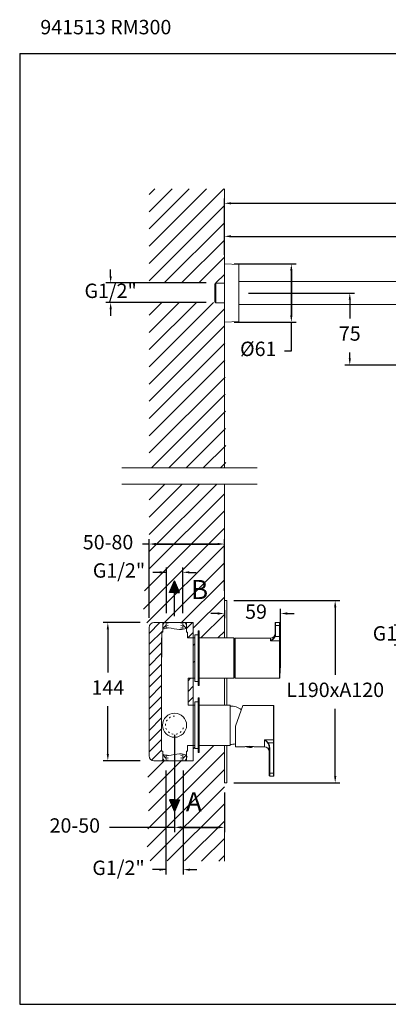
# Model space of a CAD drawing. Units: millimetres. Extents: x 191 to 294, y 57 to 159.
# Drawn here: x 191 to 230, y 57 to 159 of the extents above; entities that cross this region are included whole.
import ezdxf

# ---------------------------------------------------------------- set-up
doc = ezdxf.new("R2010")
doc.units = ezdxf.units.MM
doc.header["$PDSIZE"] = -1
doc.linetypes.add('SHORT_DASH', pattern=[3, 0.75, -1.5, 0.75])
doc.layers.add('COTAS', color=253, linetype='Continuous')
doc.layers.add('cuerpo', color=7, linetype='Continuous', lineweight=5)
doc.layers.add('Lineas finas', color=253, linetype='Continuous', lineweight=5)
doc.styles.add('ARIAL', font='arial.ttf')
doc.styles.add('RS (E1.10)', font='calibril.ttf', dxfattribs={"height": 1.5})
doc.dimstyles.new('RS (E1.10)', dxfattribs={"dimtxt": 1.5, "dimasz": 0.7, "dimexe": 0.5, "dimexo": 1, "dimgap": 1, "dimtad": 0, "dimtih": 1, "dimtoh": 1, "dimdec": 0, "dimlfac": 10, "dimtxsty": 'ARIAL', "dimcen": 0, "dimclrd": 256, "dimclre": 256, "dimclrt": 256, "dimadec": 0, "dimazin": 0, "dimtfac": 1, "dimtdec": 0, "dimtofl": 0, "dimtmove": 0, "dimatfit": 3, "dimfxl": 1, "dimlwd": -1, "dimlwe": -1, "dimarcsym": 0})
pattern_1 = [(45, (-2179.339, -493.0608), (-0.8980256, 0.8980256), [])]

# ---------------------------------------------------------------- blocks, each defined once
blk = doc.blocks.new('*D38')
at = {"layer": 'COTAS'}
for p, q in [((206.54, 101.79), (205.14, 101.79)), ((205.84, 101.79), (205.14, 101.79)), ((206.54, 97.55), (206.54, 102.29)), ((208.24, 97.55), (208.24, 102.29)), ((208.94, 101.79), (209.64, 101.79))]:
    blk.add_line(p, q, dxfattribs=at)
for points in [[(205.84, 101.68), (205.84, 101.91), (206.54, 101.79)], [(208.94, 101.91), (208.94, 101.68), (208.24, 101.79)]]:
    blk.add_solid(points, dxfattribs=at)
at = {"layer": 'Defpoints', "color": 0}
for p in [(208.24, 101.79), (206.54, 96.55), (208.24, 96.55)]:
    blk.add_point(p, dxfattribs=at)
at = {"layer": 'COTAS', "insert": (201.6, 101.79), "char_height": 1.5, "attachment_point": 5, "style": 'ARIAL'}
blk.add_mtext('G1/2"', dxfattribs=at)
blk = doc.blocks.new('*D39')
at = {"layer": 'COTAS'}
for p, q in [((206.49, 81.15), (206.49, 70.3)), ((208.29, 81.15), (208.29, 70.3)), ((206.49, 70.8), (205.09, 70.8)), ((205.79, 70.8), (205.09, 70.8)), ((208.99, 70.8), (209.69, 70.8))]:
    blk.add_line(p, q, dxfattribs=at)
for points in [[(205.79, 70.68), (205.79, 70.91), (206.49, 70.8)], [(208.99, 70.91), (208.99, 70.68), (208.29, 70.8)]]:
    blk.add_solid(points, dxfattribs=at)
at = {"layer": 'Defpoints', "color": 0}
for p in [(206.49, 82.15), (208.29, 82.15), (208.29, 70.8)]:
    blk.add_point(p, dxfattribs=at)
at = {"layer": 'COTAS', "insert": (201.55, 70.8), "char_height": 1.5, "attachment_point": 5, "style": 'ARIAL'}
blk.add_mtext('G1/2"', dxfattribs=at)
blk = doc.blocks.new('*D40')
at = {"layer": 'COTAS'}
for p, q in [((203.82, 96.55), (199.94, 96.55)), ((200.44, 95.85), (200.44, 91.34)), ((200.44, 82.85), (200.44, 87.84)), ((203.82, 82.15), (199.94, 82.15))]:
    blk.add_line(p, q, dxfattribs=at)
for points in [[(200.55, 95.85), (200.32, 95.85), (200.44, 96.55)], [(200.32, 82.85), (200.55, 82.85), (200.44, 82.15)]]:
    blk.add_solid(points, dxfattribs=at)
at = {"layer": 'Defpoints', "color": 0}
for p in [(200.44, 96.55), (204.82, 96.55), (204.82, 82.15)]:
    blk.add_point(p, dxfattribs=at)
at = {"layer": 'COTAS', "insert": (200.44, 89.59), "char_height": 1.5, "attachment_point": 5, "style": 'ARIAL'}
blk.add_mtext('144', dxfattribs=at)
blk = doc.blocks.new('*D41')
at = {"layer": 'COTAS'}
for p, q in [((207.39, 84.85), (207.39, 74.71)), ((212.57, 78.85), (212.57, 74.71)), ((207.39, 75.21), (200.6, 75.21)), ((208.09, 75.21), (211.87, 75.21)), ((211.87, 75.21), (208.09, 75.21))]:
    blk.add_line(p, q, dxfattribs=at)
for points in [[(208.09, 75.33), (208.09, 75.09), (207.39, 75.21)], [(211.87, 75.09), (211.87, 75.33), (212.57, 75.21)]]:
    blk.add_solid(points, dxfattribs=at)
at = {"layer": 'Defpoints', "color": 0}
for p in [(207.39, 85.85), (212.57, 79.85), (212.57, 75.21)]:
    blk.add_point(p, dxfattribs=at)
at = {"layer": 'COTAS', "insert": (197, 75.21), "char_height": 1.5, "attachment_point": 5, "style": 'ARIAL'}
blk.add_mtext('20-50', dxfattribs=at)
blk = doc.blocks.new('*D43')
at = {"layer": 'COTAS'}
for p, q in [((204.74, 104.74), (204.04, 104.74)), ((204.74, 97.05), (204.74, 105.24)), ((205.44, 104.74), (211.87, 104.74)), ((211.87, 104.74), (205.44, 104.74)), ((212.57, 99.85), (212.57, 105.24))]:
    blk.add_line(p, q, dxfattribs=at)
for points in [[(205.44, 104.86), (205.44, 104.62), (204.74, 104.74)], [(211.87, 104.62), (211.87, 104.86), (212.57, 104.74)]]:
    blk.add_solid(points, dxfattribs=at)
at = {"layer": 'Defpoints', "color": 0}
for p in [(212.57, 104.74), (212.57, 98.85), (204.74, 96.05)]:
    blk.add_point(p, dxfattribs=at)
at = {"layer": 'COTAS', "insert": (200.46, 104.74), "char_height": 1.5, "attachment_point": 5, "style": 'ARIAL'}
blk.add_mtext('50-80', dxfattribs=at)
blk = doc.blocks.new('*D24')
at = {"layer": 'COTAS', "linetype": 'Continuous'}
for p, q in [((200.73, 132.66), (200.73, 133.36)), ((210.67, 131.96), (200.23, 131.96)), ((210.67, 129.92), (200.23, 129.92)), ((200.73, 129.22), (200.73, 128.52))]:
    blk.add_line(p, q, dxfattribs=at)
at = {"layer": 'COTAS'}
for points in [[(200.62, 132.66), (200.85, 132.66), (200.73, 131.96)], [(200.85, 129.22), (200.62, 129.22), (200.73, 129.92)]]:
    blk.add_solid(points, dxfattribs=at)
at = {"layer": 'Defpoints', "color": 0}
for p in [(211.67, 131.96), (200.73, 129.92), (211.67, 129.92)]:
    blk.add_point(p, dxfattribs=at)
at = {"layer": 'COTAS', "insert": (200.73, 130.94), "char_height": 1.5, "attachment_point": 5, "style": 'ARIAL'}
blk.add_mtext('G1/2"', dxfattribs=at)
blk = doc.blocks.new('*D90')
at = {"layer": 'COTAS', "linetype": 'Continuous'}
for p, q in [((212.57, 134.9), (212.57, 137.31)), ((213.27, 136.81), (231.07, 136.81)), ((252.15, 136.81), (236.44, 136.81)), ((252.85, 127.99), (252.85, 137.31))]:
    blk.add_line(p, q, dxfattribs=at)
at = {"layer": 'COTAS'}
for points in [[(213.27, 136.93), (213.27, 136.7), (212.57, 136.81)], [(252.15, 136.7), (252.15, 136.93), (252.85, 136.81)]]:
    blk.add_solid(points, dxfattribs=at)
at = {"layer": 'Defpoints', "color": 0}
for p in [(252.85, 136.81), (212.57, 133.9), (252.85, 126.99)]:
    blk.add_point(p, dxfattribs=at)
at = {"layer": 'COTAS', "insert": (233.76, 136.81), "char_height": 1.5, "attachment_point": 5, "style": 'ARIAL'}
blk.add_mtext('403', dxfattribs=at)
blk = doc.blocks.new('*D91')
at = {"layer": 'COTAS', "linetype": 'Continuous'}
for p, q in [((212.57, 134.89), (212.57, 140.76)), ((267.84, 124.38), (267.84, 140.76)), ((213.27, 140.26), (237.79, 140.26)), ((267.14, 140.26), (243.1, 140.26))]:
    blk.add_line(p, q, dxfattribs=at)
at = {"layer": 'COTAS'}
for points in [[(213.27, 140.37), (213.27, 140.14), (212.57, 140.26)], [(267.14, 140.14), (267.14, 140.37), (267.84, 140.26)]]:
    blk.add_solid(points, dxfattribs=at)
at = {"layer": 'Defpoints', "color": 0}
for p in [(267.84, 140.26), (212.57, 133.89), (267.84, 123.38)]:
    blk.add_point(p, dxfattribs=at)
at = {"layer": 'COTAS', "insert": (240.44, 140.26), "char_height": 1.5, "attachment_point": 5, "style": 'ARIAL'}
blk.add_mtext('553', dxfattribs=at)
blk = doc.blocks.new('*D93')
at = {"layer": 'COTAS', "linetype": 'Continuous'}
for p, q in [((213.58, 133.93), (220.05, 133.93)), ((219.55, 133.23), (219.55, 128.57)), ((219.55, 128.57), (219.55, 133.23)), ((213.58, 127.87), (220.05, 127.87)), ((219.55, 124.89), (219.55, 127.87)), ((218.85, 124.89), (219.55, 124.89))]:
    blk.add_line(p, q, dxfattribs=at)
at = {"layer": 'COTAS'}
for points in [[(219.66, 133.23), (219.43, 133.23), (219.55, 133.93)], [(219.43, 128.57), (219.66, 128.57), (219.55, 127.87)]]:
    blk.add_solid(points, dxfattribs=at)
at = {"layer": 'Defpoints', "color": 0}
for p in [(212.58, 133.93), (212.58, 127.87), (219.55, 127.87)]:
    blk.add_point(p, dxfattribs=at)
at = {"layer": 'COTAS', "insert": (216.1, 124.89), "char_height": 1.5, "attachment_point": 5, "style": 'ARIAL'}
blk.add_mtext('%%C61', dxfattribs=at)
blk = doc.blocks.new('*D98')
at = {"layer": 'COTAS'}
for p, q in [((230.75, 96.97), (230.75, 97.67)), ((237.39, 96.27), (230.25, 96.27)), ((237.39, 94.19), (230.25, 94.19)), ((230.75, 93.49), (230.75, 92.79))]:
    blk.add_line(p, q, dxfattribs=at)
for points in [[(230.63, 96.97), (230.87, 96.97), (230.75, 96.27)], [(230.87, 93.49), (230.63, 93.49), (230.75, 94.19)]]:
    blk.add_solid(points, dxfattribs=at)
at = {"layer": 'Defpoints', "color": 0}
for p in [(238.39, 96.27), (230.75, 94.19), (238.39, 94.19)]:
    blk.add_point(p, dxfattribs=at)
at = {"layer": 'COTAS', "insert": (230.75, 95.23), "char_height": 1.5, "attachment_point": 5, "style": 'ARIAL'}
blk.add_mtext('G1/2"', dxfattribs=at)
blk = doc.blocks.new('*D110')
at = {"layer": 'COTAS', "linetype": 'Continuous'}
for p, q in [((215.09, 130.9), (226.13, 130.9)), ((225.63, 130.2), (225.63, 128.25)), ((225.63, 124.1), (225.63, 124.72)), ((244.25, 123.4), (225.13, 123.4))]:
    blk.add_line(p, q, dxfattribs=at)
at = {"layer": 'COTAS'}
for points in [[(225.75, 130.2), (225.52, 130.2), (225.63, 130.9)], [(225.52, 124.1), (225.75, 124.1), (225.63, 123.4)]]:
    blk.add_solid(points, dxfattribs=at)
at = {"layer": 'Defpoints', "color": 0}
for p in [(214.09, 130.9), (225.63, 123.4), (245.25, 123.4)]:
    blk.add_point(p, dxfattribs=at)
at = {"layer": 'COTAS', "insert": (225.63, 126.49), "char_height": 1.5, "attachment_point": 5, "style": 'ARIAL'}
blk.add_mtext('75', dxfattribs=at)
blk = doc.blocks.new('*D119')
at = {"layer": 'COTAS'}
for p, q in [((211.87, 97.5), (211.17, 97.5)), ((212.57, 97.85), (212.57, 97)), ((218.43, 93.85), (218.43, 98)), ((219.13, 97.5), (219.83, 97.5))]:
    blk.add_line(p, q, dxfattribs=at)
for points in [[(211.87, 97.38), (211.87, 97.62), (212.57, 97.5)], [(219.13, 97.62), (219.13, 97.38), (218.43, 97.5)]]:
    blk.add_solid(points, dxfattribs=at)
at = {"layer": 'Defpoints', "color": 0}
for p in [(212.57, 98.85), (218.43, 97.5), (218.43, 92.85)]:
    blk.add_point(p, dxfattribs=at)
at = {"layer": 'COTAS', "insert": (215.87, 97.5), "char_height": 1.5, "attachment_point": 5, "style": 'ARIAL'}
blk.add_mtext('59', dxfattribs=at)
blk = doc.blocks.new('*D120')
at = {"layer": 'COTAS'}
for p, q in [((213.57, 98.85), (224.61, 98.85)), ((224.11, 98.15), (224.11, 91.11)), ((224.11, 80.55), (224.11, 87.58)), ((213.57, 79.85), (224.61, 79.85))]:
    blk.add_line(p, q, dxfattribs=at)
for points in [[(224.23, 98.15), (224, 98.15), (224.11, 98.85)], [(224, 80.55), (224.23, 80.55), (224.11, 79.85)]]:
    blk.add_solid(points, dxfattribs=at)
at = {"layer": 'Defpoints', "color": 0}
for p in [(212.57, 98.85), (212.57, 79.85), (224.11, 79.85)]:
    blk.add_point(p, dxfattribs=at)
at = {"layer": 'COTAS', "insert": (224.11, 89.35), "char_height": 1.5, "attachment_point": 5, "style": 'ARIAL'}
blk.add_mtext('L190xA120', dxfattribs=at)

msp = doc.modelspace()

# ---------------------------------------------------------------- hatches: boundary and pattern name
h = msp.add_hatch(color=256)
h.dxf.hatch_style = 1
h.paths.add_polyline_path([(207.39, 100.91), (206.87, 99.7), (207.39, 99.7), (207.91, 99.7)])
h = msp.add_hatch(color=256)
h.dxf.hatch_style = 1
h.paths.add_polyline_path([(207.39, 76.87), (206.87, 78.09), (207.39, 78.09), (207.91, 78.09)])
at = {"layer": 'Lineas finas'}
h = msp.add_hatch(dxfattribs=at)
h.set_pattern_fill('ANSI31', color=256, scale=0.4)
h.set_pattern_definition([(45, (-2055.9198, -336.0102), (-0.8980256, 0.8980256), [])])
h.paths.add_polyline_path([(212.57, 136.05), (212.57, 131.96), (210.66, 131.96), (205.45, 131.96), (204.74, 131.97), (204.74, 141.76), (212.57, 141.76)])
h.paths.add_polyline_path([(212.57, 129.92), (212.12, 129.92), (210.55, 129.92), (204.74, 129.92), (204.74, 112.68), (212.73, 112.68)])
h = msp.add_hatch(dxfattribs=at)
h.set_pattern_fill('ANSI31', color=256, scale=0.4)
h.set_pattern_definition(pattern_1)
edge = h.paths.add_edge_path()
edge.add_line((212.57, 110.98), (204.74, 110.98))
edge.add_line((204.74, 110.98), (204.74, 101.27))
edge.add_arc((209.85, 98.63), 5.74, 152.6498, 205.8343)
edge.add_line((204.68, 96.13), (205.24, 96.55))
edge.add_line((205.24, 96.55), (206.15, 96.55))
edge.add_line((206.15, 96.55), (208.64, 96.55))
edge.add_line((208.64, 96.55), (209.34, 96.55))
edge.add_line((209.34, 96.55), (209.34, 91.05))
edge.add_line((209.34, 91.05), (209.49, 91.05))
edge.add_line((209.49, 91.05), (209.49, 95.28))
edge.add_line((209.49, 95.28), (209.84, 95.28))
edge.add_line((209.84, 95.28), (209.84, 95.7))
edge.add_line((209.84, 95.7), (209.94, 94.95))
edge.add_line((209.94, 94.95), (210.25, 94.95))
edge.add_line((210.25, 94.95), (212.88, 94.95))
edge.add_line((212.88, 94.95), (212.57, 94.95))
edge.add_line((212.57, 94.95), (212.57, 110.98))
h = msp.add_hatch(dxfattribs=at)
h.set_pattern_fill('ANSI31', color=256, scale=0.25)
h.set_pattern_definition([(45, (108.77306, -140.86306), (-0.561266, 0.561266), [])])
edge = h.paths.add_edge_path()
edge.add_arc((205.24, 82.65), 0.5, 180.0203, 270)
edge.add_line((205.24, 82.15), (206.15, 82.15))
edge.add_line((206.15, 82.15), (206.15, 83.15))
edge.add_line((206.15, 83.15), (206.04, 83.15))
edge.add_line((206.04, 83.15), (206.04, 92.85))
edge.add_line((206.04, 92.85), (206.04, 94.95))
edge.add_line((206.04, 94.95), (206.05, 95.55))
edge.add_line((206.05, 95.55), (206.15, 95.55))
edge.add_line((206.15, 95.55), (206.15, 96.55))
edge.add_line((206.15, 96.55), (205.24, 96.55))
edge.add_arc((205.24, 96.05), 0.5, 90, 180.0203)
edge.add_line((204.74, 96.05), (204.74, 82.65))
h.paths.add_polyline_path([(208.74, 94.95), (209.34, 94.95), (209.34, 96.55), (208.64, 96.55), (208.64, 95.55), (208.74, 95.55)])
edge = h.paths.add_edge_path()
edge.add_spline(control_points=[(208.79, 83.75), (208.78, 83.75), (208.76, 83.75), (208.74, 83.75)], knot_values=[0, 0, 0, 0, 1, 1, 1, 1], degree=3, periodic=0)
edge.add_line((208.74, 83.75), (208.69, 82.15))
edge.add_line((208.69, 82.15), (208.59, 82.15))
edge.add_line((208.59, 82.15), (208.64, 82.15))
edge.add_line((208.64, 82.15), (209.34, 82.15))
edge.add_line((209.34, 82.15), (209.27, 82.15))
edge.add_line((209.27, 82.15), (208.71, 82.15))
h.paths.add_polyline_path([(208.79, 87.95), (209.34, 87.95), (209.34, 90.75), (208.79, 90.75)])
at = {"layer": 'Lineas finas', "linetype": 'Continuous'}
h = msp.add_hatch(dxfattribs=at)
h.set_pattern_fill('ANSI31', color=256, scale=2.4, style=0)
h.set_pattern_definition([(45, (160.02147, 51.07462), (-0.212132, 0.212132), [])])
edge = h.paths.add_edge_path()
edge.add_spline(control_points=[(206.04, 95.82), (206.19, 95.89), (206.34, 95.94), (206.49, 95.96)], knot_values=[0, 0, 0, 0, 4.68546, 4.68546, 4.68546, 4.68546], degree=3, periodic=0)
edge.add_line((206.52, 95.97), (206.52, 96.55))
edge.add_line((206.52, 96.55), (206.15, 96.55))
edge.add_line((206.15, 96.55), (206.15, 95.87))
h = msp.add_hatch(dxfattribs=at)
h.set_pattern_fill('ANSI31', color=256, scale=2.4, style=0)
h.set_pattern_definition([(135, (254.76534, 51.07462), (0.212132, 0.212132), [])])
edge = h.paths.add_edge_path()
edge.add_spline(control_points=[(208.74, 95.97), (208.59, 95.93), (208.46, 95.9), (208.31, 95.86)], knot_values=[0, 0, 0, 0, 4.68546, 4.68546, 4.68546, 4.68546], degree=3, periodic=0)
edge.add_line((208.26, 95.85), (208.26, 96.55))
edge.add_line((208.26, 96.55), (208.64, 96.55))
edge.add_line((208.64, 96.55), (208.64, 95.97))
at = {"layer": 'Lineas finas'}
h = msp.add_hatch(dxfattribs=at)
h.set_pattern_fill('ANSI31', color=256, scale=0.4)
h.set_pattern_definition(pattern_1)
edge = h.paths.add_edge_path()
edge.add_line((212.57, 83.75), (209.94, 83.75))
edge.add_line((209.94, 83.75), (209.94, 83))
edge.add_line((209.94, 83), (209.49, 83.42))
edge.add_line((209.49, 83.42), (209.49, 83.75))
edge.add_line((209.49, 83.75), (209.34, 83.75))
edge.add_line((209.34, 83.75), (209.34, 82.15))
edge.add_line((209.34, 82.15), (205.45, 82.15))
edge.add_line((205.45, 82.15), (204.64, 82.24))
edge.add_arc((218.36, 80.92), 13.78, 174.4697, 189.046)
edge.add_line((204.74, 78.75), (204.46, 71.72))
edge.add_line((204.46, 71.72), (212.57, 71.69))
edge.add_line((212.57, 71.69), (212.57, 75.95))
edge.add_line((212.57, 75.95), (212.57, 83.75))
at = {"layer": 'Lineas finas', "linetype": 'Continuous'}
h = msp.add_hatch(dxfattribs=at)
h.set_pattern_fill('ANSI31', color=256, scale=2.4, style=0)
h.set_pattern_definition([(315, (160.02146, 127.6221), (-0.212132, -0.212132), [])])
edge = h.paths.add_edge_path()
edge.add_spline(control_points=[(206.04, 82.87), (206.19, 82.81), (206.34, 82.76), (206.49, 82.73)], knot_values=[0, 0, 0, 0, 4.68546, 4.68546, 4.68546, 4.68546], degree=3, periodic=0)
edge.add_line((206.52, 82.73), (206.52, 82.15))
edge.add_line((206.52, 82.15), (206.15, 82.15))
edge.add_line((206.15, 82.15), (206.15, 82.83))
h = msp.add_hatch(dxfattribs=at)
h.set_pattern_fill('ANSI31', color=256, scale=2.4, style=0)
h.set_pattern_definition([(225, (254.76534, 127.6221), (0.212132, -0.212132), [])])
edge = h.paths.add_edge_path()
edge.add_spline(control_points=[(208.74, 82.72), (208.59, 82.77), (208.46, 82.8), (208.26, 82.84)], knot_values=[0, 0, 0, 0, 4.68546, 4.68546, 4.68546, 4.68546], degree=3, periodic=0)
edge.add_line((208.26, 82.83), (208.26, 82.15))
edge.add_line((208.26, 82.15), (208.64, 82.15))
edge.add_line((208.64, 82.15), (208.64, 82.72))

# ---------------------------------------------------------------- linework, layer by layer
at = {"color": 3}
for p, q in [((191.26, 155.86), (191.26, 56.77)), ((191.26, 155.86), (293.97, 155.86)), ((191.26, 56.77), (293.97, 56.77))]:
    msp.add_line(p, q, dxfattribs=at)
for p, q in [((206.87, 99.7), (207.39, 100.91)), ((207.91, 99.7), (207.39, 100.91)), ((207.39, 99.7), (206.87, 99.7)), ((207.39, 97.22), (207.39, 99.7)), ((207.39, 99.7), (207.91, 99.7)), ((207.39, 80.57), (207.39, 78.09)), ((207.39, 78.09), (206.87, 78.09)), ((206.87, 78.09), (207.39, 76.87)), ((207.39, 78.09), (207.91, 78.09)), ((207.91, 78.09), (207.39, 76.87))]:
    msp.add_line(p, q)
at = {"layer": 'cuerpo'}
for p, q in [((212.57, 141.78), (212.57, 112.68)), ((212.57, 133.92), (212.57, 133.89)), ((212.57, 127.88), (212.57, 133.92)), ((212.57, 133.89), (212.57, 133.4)), ((214.09, 133.87), (212.58, 133.93)), ((212.58, 133.93), (212.58, 133.43)), ((212.58, 133.43), (212.58, 127.87)), ((214.09, 133.39), (214.09, 133.87)), ((214.09, 133.86), (214.09, 127.94)), ((212.57, 133.4), (212.57, 127.91)), ((214.09, 127.93), (214.09, 133.39)), ((211.67, 131.92), (211.57, 131.82)), ((211.57, 129.98), (211.57, 131.82)), ((212.57, 131.92), (211.67, 131.92)), ((211.67, 131.92), (211.67, 129.88)), ((255.45, 132.1), (214.09, 132.1)), ((211.57, 129.98), (211.67, 129.88)), ((211.67, 129.88), (212.57, 129.88)), ((214.09, 129.7), (251.65, 129.7)), ((212.57, 127.91), (212.57, 127.88)), ((212.58, 127.87), (214.09, 127.93)), ((212.57, 110.98), (212.57, 94.95)), ((212.57, 98.85), (212.82, 98.85)), ((212.57, 94.95), (212.57, 98.85)), ((212.82, 98.85), (212.82, 94.95)), ((206.15, 96.55), (208.64, 96.55)), ((206.15, 95.55), (206.15, 96.55)), ((206.52, 96.55), (206.52, 95.97)), ((208.26, 95.85), (208.26, 96.55)), ((208.64, 95.55), (208.64, 96.55)), ((217.86, 96.25), (217.86, 96.5)), ((217.91, 96.25), (217.91, 96.55)), ((218.31, 96.55), (217.91, 96.55)), ((218.31, 96.55), (218.31, 96.25)), ((218.36, 96.5), (218.36, 96.25)), ((206.05, 95.55), (206.05, 94.95)), ((206.15, 95.55), (206.05, 95.55)), ((206.05, 95.55), (206.05, 92.94)), ((206.15, 95.55), (206.05, 95.55)), ((208.74, 95.55), (208.64, 95.55)), ((208.74, 94.95), (208.74, 95.55)), ((209.94, 95.7), (209.84, 95.7)), ((209.84, 95.7), (209.84, 90)), ((217.86, 96.25), (217.91, 96.25)), ((217.86, 96.25), (217.86, 95.33)), ((217.91, 95.33), (217.91, 96.25)), ((217.91, 96.25), (218.31, 96.25)), ((218.31, 96.25), (218.31, 95.1)), ((218.31, 96.25), (218.36, 96.25)), ((218.36, 95.1), (218.36, 96.25)), ((206.05, 94.95), (206.04, 94.95)), ((206.04, 83.75), (206.04, 94.95)), ((209.34, 94.95), (208.74, 94.95)), ((209.34, 83.75), (209.34, 94.95)), ((209.46, 94.95), (209.34, 94.95)), ((209.49, 94.95), (209.46, 94.95)), ((209.84, 95.28), (209.49, 95.28)), ((209.49, 95.28), (209.49, 90.42)), ((209.94, 94.95), (213.56, 94.95)), ((213.56, 94.95), (210.19, 94.95)), ((213.56, 91.62), (213.56, 94.95)), ((213.59, 90.75), (213.59, 94.95)), ((213.59, 90.75), (213.59, 94.95)), ((213.68, 94.89), (213.59, 94.89)), ((217.36, 94.92), (213.68, 94.92)), ((213.68, 90.77), (213.68, 94.92)), ((217.36, 94.92), (217.36, 94.66)), ((217.36, 94.66), (218.31, 94.66)), ((217.86, 95.33), (217.86, 95.29)), ((217.91, 95.33), (217.86, 95.33)), ((218.31, 95.1), (217.86, 95.1)), ((218.31, 95.1), (218.31, 94.66)), ((218.36, 95.1), (218.31, 95.1)), ((218.31, 94.66), (218.31, 90.77)), ((218.36, 95.1), (218.36, 94.62)), ((218.36, 94.62), (218.36, 90.82)), ((218.37, 94.38), (218.37, 91.31)), ((206.04, 83.15), (206.04, 92.85)), ((213.56, 90.75), (213.56, 91.62)), ((208.79, 90.75), (209.34, 90.75)), ((208.79, 90.75), (208.79, 87.95)), ((209.34, 90.75), (209.46, 90.75)), ((209.46, 90.75), (209.49, 90.75)), ((209.49, 90.42), (209.84, 90.42)), ((209.94, 90.75), (213.56, 90.75)), ((212.57, 87.95), (212.57, 90.75)), ((212.82, 90.75), (212.82, 87.95)), ((213.59, 90.81), (213.68, 90.81)), ((213.68, 90.77), (218.31, 90.77)), ((209.84, 90), (209.94, 90)), ((209.84, 88.28), (209.49, 88.28)), ((209.49, 88.28), (209.49, 83.42)), ((209.94, 88.7), (209.84, 88.7)), ((209.84, 88.7), (209.84, 83)), ((208.79, 87.95), (209.34, 87.95)), ((209.49, 87.95), (209.34, 87.95)), ((213.19, 87.95), (209.94, 87.95)), ((213.19, 87.95), (213.19, 83.75)), ((213.19, 83.75), (213.19, 87.95)), ((213.19, 87.95), (213.19, 83.75)), ((214.48, 87.9), (213.74, 85.75)), ((217.69, 87.9), (214.48, 87.9)), ((217.69, 87.9), (217.69, 84.34)), ((213.74, 85.75), (213.74, 83.6)), ((216.74, 84.34), (217.69, 84.34)), ((216.74, 83.6), (216.74, 84.34)), ((217.69, 84.34), (217.69, 84.01)), ((206.15, 83.15), (206.04, 83.15)), ((206.15, 83.15), (206.05, 83.15)), ((206.15, 83.15), (206.15, 82.15)), ((206.15, 83.15), (206.15, 82.25)), ((208.74, 83.15), (208.64, 83.15)), ((208.64, 82.15), (208.64, 83.15)), ((208.74, 83.15), (208.74, 83.75)), ((209.34, 83.75), (208.79, 83.75)), ((209.34, 83.75), (209.49, 83.75)), ((209.49, 83.42), (209.84, 83.42)), ((209.94, 83.75), (213.19, 83.75)), ((212.57, 79.85), (212.57, 83.75)), ((212.82, 79.85), (212.82, 83.75)), ((213.74, 83.6), (214.69, 83.6)), ((215.57, 83.63), (214.82, 83.63)), ((215.69, 83.6), (216.74, 83.6)), ((217.14, 84.01), (217.69, 84.01)), ((217.24, 83.6), (217.25, 83.54)), ((217.24, 83.6), (217.25, 83.54)), ((217.24, 83.6), (217.24, 83.54)), ((217.24, 83.54), (217.29, 83.54)), ((217.24, 83.54), (217.24, 80.85)), ((217.29, 80.85), (217.29, 83.54)), ((217.74, 84.01), (217.69, 84.01)), ((217.69, 84.01), (217.69, 80.85)), ((217.74, 84.01), (217.74, 80.85)), ((208.64, 82.15), (206.15, 82.15)), ((206.52, 82.73), (206.52, 82.15)), ((208.26, 82.15), (208.26, 82.84)), ((209.84, 83), (209.94, 83)), ((217.24, 80.85), (217.29, 80.85)), ((217.69, 80.85), (217.29, 80.85)), ((217.29, 80.85), (217.29, 80.55)), ((217.29, 80.55), (217.69, 80.55)), ((217.69, 80.85), (217.69, 80.55)), ((217.69, 80.85), (217.74, 80.85)), ((212.82, 79.85), (212.57, 79.85)), ((212.57, 75.95), (212.57, 71.69))]:
    msp.add_line(p, q, dxfattribs=at)
for points in [[(209.94, 95.7), (209.94, 90)], [(209.94, 88.7), (209.94, 83)]]:
    msp.add_lwpolyline(points, dxfattribs=at)
at = {"layer": 'cuerpo', "flags": 128}
msp.add_lwpolyline([(217.74, 84.38), (217.74, 84.37), (217.74, 84.36), (217.73, 84.36), (217.73, 84.35), (217.72, 84.35), (217.71, 84.35), (217.7, 84.34), (217.69, 84.34)], dxfattribs=at)
at = {"layer": 'cuerpo'}
for centre, radius, start, end in [((212.58, 133.92), 0.01, 87.8524, 177.8524), ((214.08, 133.86), 0.01, 0, 87.8524), ((212.58, 127.88), 0.01, 182.1476, 272.1476), ((214.08, 127.94), 0.01, 272.1476, 0), ((217.91, 96.5), 0.05, 90, 180), ((218.31, 96.5), 0.05, 0, 90), ((217.36, 95.42), 0.5, 270, 0), ((218.31, 94.62), 0.0472, 4.0955, 93.5799), ((218.32, 94.38), 0.05, 4.6067, 33.8183), ((199.33, 92.85), 19.1, 0, 4.6067), ((207.39, 92.85), 1.35, 176.1358, 180), ((199.33, 92.85), 19.1, 355.3933, 0), ((218.31, 90.82), 0.05, 270, 0), ((218.32, 91.32), 0.05, 326.1817, 355.3933), ((213.24, 86.05), 1.8, 52.3062, 91.5728), ((217.69, 87.85), 0.05, 0, 90), ((207.39, 85.85), 1.25, 90, 270), ((207.39, 85.85), 1.25, 270, 90), ((213.24, 85.65), 1.8, 268.4272, 286.1473), ((215.19, 81.48), 2.18, 76.7274, 103.2726), ((215.19, 84.46), 0.933, 243.5375, 295.8541), ((216.74, 83.1), 0.5, 0, 90), ((217.29, 80.6), 0.05, 180, 270), ((217.69, 80.6), 0.05, 270, 0)]:
    msp.add_arc(centre, radius, start, end, dxfattribs=at)
for points, knots in [([(206.15, 95.87), (206.34, 95.94), (206.94, 96.08), (207.77, 95.73), (208.4, 95.88), (208.64, 95.94)], [0.111317, 0.111317, 0.111317, 0.111317, 0.72766, 1.892823, 2.63957, 2.63957, 2.63957, 2.63957]), ([(217.36, 94.66), (217.38, 94.68), (217.43, 94.7), (217.5, 94.74), (217.56, 94.79), (217.62, 94.84), (217.68, 94.9), (217.73, 94.96), (217.78, 95.04), (217.81, 95.09), (217.82, 95.12)], [0, 0, 0, 0, 0.148342, 0.253726, 0.388135, 0.506403, 0.63666, 0.755354, 0.882043, 1, 1, 1, 1]), ([(217.86, 95.1), (217.85, 95.07), (217.82, 95.02), (217.78, 94.96), (217.73, 94.91), (217.69, 94.86), (217.64, 94.82), (217.58, 94.78), (217.51, 94.73), (217.44, 94.69), (217.39, 94.67), (217.36, 94.66)], [0, 0, 0, 0, 0.11708, 0.245518, 0.322765, 0.405842, 0.494915, 0.612509, 0.747174, 0.852046, 1, 1, 1, 1]), ([(217.82, 95.12), (217.83, 95.16), (217.85, 95.22), (217.86, 95.3), (217.86, 95.33)], [0, 0, 0, 0, 0.568453, 1, 1, 1, 1]), ([(217.82, 95.12), (217.82, 95.12), (217.82, 95.12), (217.83, 95.11), (217.85, 95.11), (217.86, 95.1), (217.86, 95.1)], [0, 0, 0, 0, 0.241566, 0.499999, 0.758433, 1, 1, 1, 1]), ([(217.91, 95.33), (217.91, 95.28), (217.9, 95.2), (217.88, 95.13), (217.86, 95.1)], [0, 0, 0, 0, 0.559845, 1, 1, 1, 1]), ([(217.74, 87.85), (217.74, 87.85), (217.74, 87.84), (217.74, 87.78), (217.74, 87.67), (217.74, 87.53), (217.74, 87.34), (217.74, 87.12), (217.74, 86.88), (217.74, 86.63), (217.74, 86.35), (217.74, 86.06), (217.74, 85.76), (217.74, 85.45), (217.74, 85.15), (217.74, 84.87), (217.74, 84.6), (217.74, 84.45), (217.74, 84.38)], [0, 0, 0, 0, 0.060259, 0.122399, 0.185859, 0.25, 0.314141, 0.377601, 0.439741, 0.5, 0.560259, 0.622399, 0.685859, 0.75, 0.814141, 0.877601, 0.939741, 1, 1, 1, 1]), ([(216.74, 84.34), (216.77, 84.32), (216.82, 84.29), (216.88, 84.23), (216.96, 84.16), (217.03, 84.08), (217.08, 84.02), (217.1, 83.99)], [0, 0, 0, 0, 0.192978, 0.388237, 0.552242, 0.788875, 1, 1, 1, 1]), ([(217.14, 84.01), (217.12, 84.03), (217.09, 84.07), (217.03, 84.13), (216.96, 84.19), (216.86, 84.27), (216.78, 84.32), (216.74, 84.34)], [0, 0, 0, 0, 0.139232, 0.28663, 0.447931, 0.709492, 1, 1, 1, 1]), ([(217.14, 84.01), (217.13, 84.01), (217.12, 84.01), (217.11, 84), (217.11, 83.99), (217.1, 83.99), (217.1, 83.99)], [0, 0, 0, 0, 0.245175, 0.5, 0.754825, 1, 1, 1, 1]), ([(217.1, 83.99), (217.12, 83.95), (217.16, 83.89), (217.2, 83.79), (217.23, 83.7), (217.24, 83.64), (217.24, 83.61), (217.24, 83.6)], [0, 0, 0, 0, 0.283251, 0.569047, 0.773298, 0.952834, 1, 1, 1, 1]), ([(217.29, 83.54), (217.29, 83.58), (217.29, 83.67), (217.26, 83.79), (217.21, 83.91), (217.16, 83.98), (217.14, 84.01)], [0, 0, 0, 0, 0.256933, 0.508758, 0.755196, 1, 1, 1, 1]), ([(206.15, 82.83), (206.34, 82.76), (206.94, 82.62), (207.77, 82.97), (208.4, 82.82), (208.64, 82.75)], [0.11132, 0.11132, 0.11132, 0.11132, 0.72766, 1.892823, 2.639564, 2.639564, 2.639564, 2.639564]), ([(217.24, 80.85), (217.24, 80.82), (217.24, 80.77), (217.24, 80.72), (217.24, 80.68), (217.24, 80.64), (217.24, 80.61), (217.24, 80.61), (217.24, 80.6)], [0, 0, 0, 0, 0.239443, 0.369653, 0.5, 0.63021, 0.760557, 1, 1, 1, 1]), ([(217.74, 80.85), (217.74, 80.82), (217.74, 80.77), (217.74, 80.72), (217.74, 80.68), (217.74, 80.64), (217.74, 80.61), (217.74, 80.61), (217.74, 80.6)], [0, 0, 0, 0, 0.239443, 0.369653, 0.5, 0.63021, 0.760557, 1, 1, 1, 1])]:
    msp.add_open_spline(points, degree=3, knots=knots, dxfattribs=at)
for points in [[(217.74, 84.38), (217.74, 84.32), (217.74, 84.21), (217.74, 84.08), (217.74, 84.01)], [(208.74, 83.75), (208.76, 83.75), (208.78, 83.75), (208.79, 83.75)]]:
    msp.add_open_spline(points, degree=3, dxfattribs=at)
at = {"layer": 'Lineas finas'}
for p, q in [((201.89, 112.68), (216, 112.68)), ((201.89, 110.98), (216, 110.98)), ((206.15, 96.55), (205.24, 96.55)), ((208.64, 96.55), (209.34, 96.55)), ((209.34, 96.55), (209.34, 94.95)), ((204.74, 82.65), (204.74, 96.05)), ((209.34, 82.15), (209.34, 83.75)), ((205.24, 82.15), (206.15, 82.15)), ((209.34, 82.15), (208.64, 82.15))]:
    msp.add_line(p, q, dxfattribs=at)
at = {"layer": 'Lineas finas', "linetype": 'SHORT_DASH', "ltscale": 0.1}
for p, q in [((206.69, 96.55), (206.69, 95.99)), ((208.09, 96.55), (208.09, 95.83)), ((206.69, 82.15), (206.69, 82.71)), ((208.09, 82.15), (208.09, 82.87))]:
    msp.add_line(p, q, dxfattribs=at)
at = {"layer": 'Lineas finas'}
for centre, start, end in [((205.24, 96.05), 90, 180), ((205.24, 82.65), 180, 270)]:
    msp.add_arc(centre, 0.5, start, end, dxfattribs=at)
at = {"layer": 'Lineas finas', "linetype": 'SHORT_DASH', "ltscale": 0.2}
msp.add_arc((207.39, 85.85), 0.95, 90, 359.3089, dxfattribs=at)

# ---------------------------------------------------------------- texts
at = {"insert": (193.41, 159.37), "char_height": 1.5, "width": 101.2687, "attachment_point": 1, "style": 'RS (E1.10)'}
msp.add_mtext('{941513 RM300^I^I^I^I^I^I^I^I^I^I^I^I^IE1:10}', dxfattribs=at)
at = {"char_height": 2, "attachment_point": 1}
for s, insert in [('B', (209.09, 101)), ('A', (208.56, 78.87))]:
    msp.add_mtext_dynamic_manual_height_columns(s, width=1.2754, gutter_width=12.5, heights=[0], dxfattribs=dict(at, insert=insert))

# ---------------------------------------------------------------- dimensions: what is measured, and where the dimension line sits
at = {"layer": 'COTAS', "linetype": 'Continuous'}
for base, p1, p2, picture, middle in [((267.84, 140.26), (212.57, 133.89), (267.84, 123.38), '*D91', (240.44, 140.26)), ((252.85, 136.81), (212.57, 133.9), (252.85, 126.99), '*D90', (233.76, 136.81))]:
    dim = msp.add_linear_dim(base=base, p1=p1, p2=p2, dimstyle='RS (E1.10)', dxfattribs=at)
    dim.commit()
    dim.dimension.update_dxf_attribs({"geometry": picture, "text_midpoint": middle, "dimtype": 160})
for base, p1, p2, text, picture, middle in [((219.55, 127.87), (212.58, 133.93), (212.58, 127.87), '%%C<>', '*D93', (216.1, 124.89)), ((200.73, 129.92), (211.67, 131.96), (211.67, 129.92), 'G1/2"', '*D24', (200.73, 130.94))]:
    dim = msp.add_linear_dim(base=base, p1=p1, p2=p2, angle=90, text=text, dimstyle='RS (E1.10)', dxfattribs=at)
    dim.commit()
    dim.dimension.update_dxf_attribs({"geometry": picture, "text_midpoint": middle, "dimtype": 160})
dim = msp.add_linear_dim(base=(225.63, 123.4), p1=(214.09, 130.9), p2=(245.25, 123.4), angle=90, dimstyle='RS (E1.10)', dxfattribs=at)
dim.commit()
dim.dimension.update_dxf_attribs({"geometry": '*D110', "text_midpoint": (225.63, 126.49), "dimtype": 160})
at = {"layer": 'COTAS'}
for base, p1, p2, text, picture, middle in [((212.57, 104.74), (204.74, 96.05), (212.57, 98.85), '50-80', '*D43', (200.46, 104.74)), ((208.24, 101.79), (206.54, 96.55), (208.24, 96.55), 'G1/2"', '*D38', (201.6, 101.79)), ((212.57, 75.21), (207.39, 85.85), (212.57, 79.85), '20-50', '*D41', (197, 75.21)), ((208.29, 70.8), (206.49, 82.15), (208.29, 82.15), 'G1/2"', '*D39', (201.55, 70.8))]:
    dim = msp.add_linear_dim(base=base, p1=p1, p2=p2, text=text, dimstyle='RS (E1.10)', dxfattribs=at)
    dim.commit()
    dim.dimension.update_dxf_attribs({"geometry": picture, "text_midpoint": middle, "dimtype": 160})
dim = msp.add_linear_dim(base=(218.43, 97.5), p1=(212.57, 98.85), p2=(218.43, 92.85), dimstyle='RS (E1.10)', dxfattribs=at)
dim.commit()
dim.dimension.update_dxf_attribs({"geometry": '*D119', "text_midpoint": (215.87, 97.5), "dimtype": 160})
dim = msp.add_linear_dim(base=(224.11, 79.85), p1=(212.57, 98.85), p2=(212.57, 79.85), angle=90, text='L190xA120', dimstyle='RS (E1.10)', dxfattribs=at)
dim.commit()
dim.dimension.update_dxf_attribs({"geometry": '*D120', "text_midpoint": (224.11, 89.35)})
dim = msp.add_linear_dim(base=(230.75, 94.19), p1=(238.39, 96.27), p2=(238.39, 94.19), angle=90, text='G1/2"', dimstyle='RS (E1.10)', dxfattribs=at)
dim.commit()
dim.dimension.update_dxf_attribs({"geometry": '*D98', "text_midpoint": (230.75, 95.23), "dimtype": 160})
dim = msp.add_linear_dim(base=(200.44, 96.55), p1=(204.82, 82.15), p2=(204.82, 96.55), angle=90, dimstyle='RS (E1.10)', dxfattribs=at)
dim.commit()
dim.dimension.update_dxf_attribs({"geometry": '*D40', "text_midpoint": (200.44, 89.59), "dimtype": 160})

doc.saveas('drawing.dxf')
